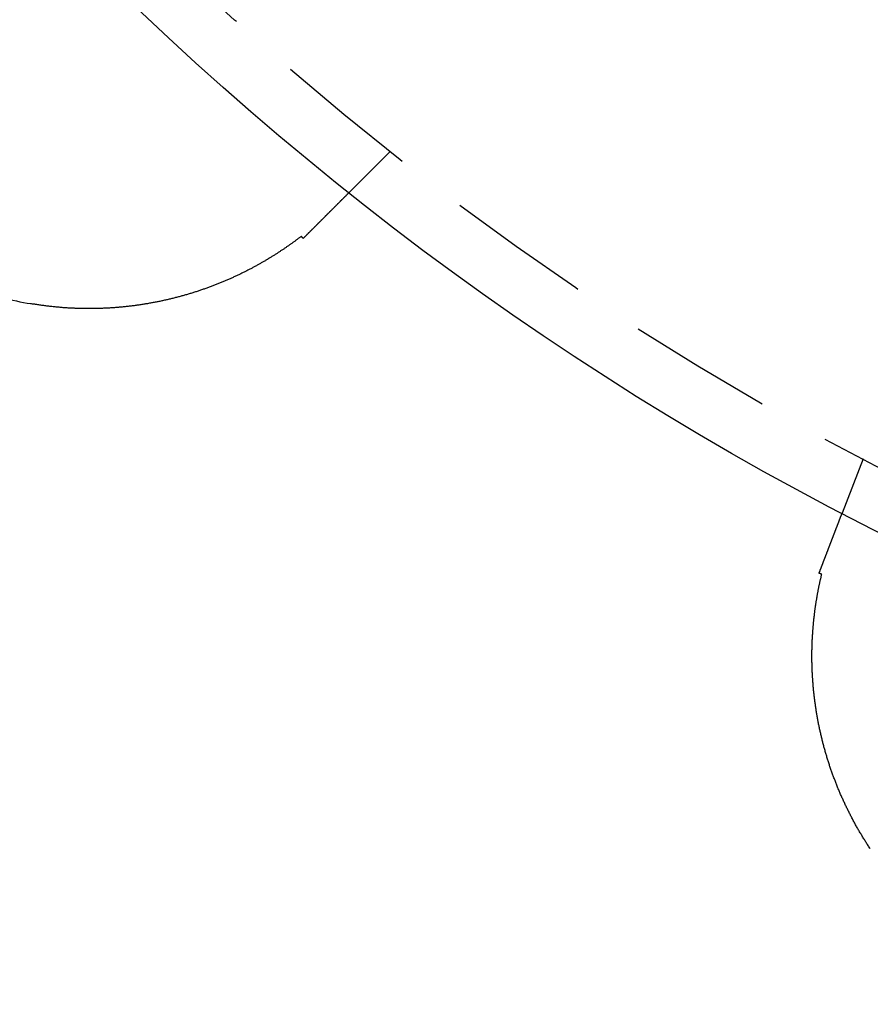
# Model space of a CAD drawing. Extents: x 817 to 962, y 189 to 568.
# Drawn here: x 851 to 866, y 206 to 223 of the extents above; entities that cross this region are included whole.
import ezdxf

# ---------------------------------------------------------------- set-up
doc = ezdxf.new("R2010")
doc.units = 0
doc.header["$LTSCALE"] = 10
doc.linetypes.add('VERDECKT', pattern=[0.375, 0.25, -0.125])
doc.layers.get('0').update_dxf_attribs({"linetype": 'CONTINUOUS'})
doc.layers.add('STEMPEL', color=3, linetype='CONTINUOUS')

# ---------------------------------------------------------------- blocks, each defined once
blk = doc.blocks.new('A$C0A9E3E6B')
at = {"color": 1, "linetype": 'VERDECKT'}
for p, q in [((376.703, 419.559), (375.991, 418.847)), ((384.872, 414.253), (384.511, 413.314))]:
    blk.add_line(p, q, dxfattribs=at)
for points in [[(375.991, 418.847, 0), (375.991, 418.847, 0), (375.991, 418.847, 0), (375.991, 418.847, 0), (375.991, 418.847, 0), (375.991, 418.847, 0), (375.991, 418.847, 0), (375.991, 418.846, 0), (375.99, 418.846, 0), (375.99, 418.846, 0), (375.99, 418.846, 0), (375.99, 418.846, 0), (375.99, 418.846, 0), (375.99, 418.846, 0), (375.99, 418.846, 0), (375.989, 418.845, 0), (375.989, 418.845, 0), (375.989, 418.845, 0), (375.989, 418.845, 0), (375.989, 418.844, 0), (375.988, 418.844, 0), (375.988, 418.844, 0), (375.988, 418.844, 0), (375.987, 418.843, 0), (375.987, 418.843, 0), (375.987, 418.843, 0), (375.987, 418.842, 0), (375.986, 418.842, 0), (375.986, 418.842, 0), (375.985, 418.841, 0), (375.985, 418.841, 0), (375.985, 418.841, 0), (375.984, 418.84, 0), (375.984, 418.84, 0), (375.983, 418.839, 0), (375.983, 418.839, 0), (375.983, 418.838, 0), (375.982, 418.838, 0), (375.982, 418.838, 0), (375.981, 418.837, 0), (375.981, 418.837, 0), (375.98, 418.836, 0), (375.979, 418.835, 0), (375.979, 418.835, 0), (375.978, 418.834, 0), (375.978, 418.834, 0), (375.977, 418.833, 0), (375.977, 418.833, 0), (375.976, 418.832, 0), (375.975, 418.831, 0), (375.975, 418.831, 0), (375.974, 418.83, 0), (375.973, 418.829, 0), (375.973, 418.829, 0), (375.972, 418.828, 0), (375.971, 418.827, 0), (375.971, 418.826, 0), (375.97, 418.826, 0), (375.969, 418.825, 0), (375.968, 418.824, 0), (375.967, 418.823, 0), (375.967, 418.823, 0), (375.966, 418.822, 0), (375.965, 418.821, 0), (375.964, 418.82, 0), (375.963, 418.819, 0), (375.962, 418.818, 0), (375.962, 418.818, 0), (375.961, 418.817, 0), (375.96, 418.816, 0), (375.959, 418.815, 0), (375.958, 418.814, 0), (375.957, 418.813, 0), (375.956, 418.812, 0), (375.955, 418.811, 0), (375.954, 418.81, 0), (375.953, 418.809, 0), (375.952, 418.808, 0), (375.951, 418.807, 0), (375.95, 418.806, 0), (375.949, 418.805, 0), (375.948, 418.804, 0), (375.947, 418.803, 0), (375.946, 418.802, 0), (375.944, 418.8, 0), (375.943, 418.799, 0), (375.942, 418.798, 0), (375.941, 418.797, 0), (375.94, 418.796, 0), (375.939, 418.795, 0), (375.937, 418.793, 0), (375.936, 418.792, 0), (375.935, 418.791, 0), (375.934, 418.79, 0), (375.933, 418.788, 0), (375.931, 418.787, 0), (375.93, 418.786, 0), (375.929, 418.785, 0), (375.927, 418.783, 0), (375.926, 418.782, 0), (375.925, 418.781, 0), (375.923, 418.779, 0), (375.922, 418.778, 0), (375.921, 418.776, 0), (375.919, 418.775, 0), (375.918, 418.774, 0), (375.916, 418.772, 0), (375.915, 418.771, 0), (375.913, 418.769, 0), (375.912, 418.768, 0), (375.91, 418.766, 0), (375.909, 418.765, 0), (375.907, 418.763, 0), (375.906, 418.762, 0), (375.904, 418.76, 0), (375.903, 418.759, 0), (375.901, 418.757, 0), (375.9, 418.756, 0), (375.898, 418.754, 0), (375.896, 418.752, 0), (375.895, 418.751, 0), (375.893, 418.749, 0), (375.891, 418.747, 0), (375.89, 418.746, 0), (375.888, 418.744, 0), (375.886, 418.742, 0), (375.885, 418.741, 0), (375.883, 418.739, 0), (375.881, 418.737, 0), (375.88, 418.735, 0), (375.878, 418.734, 0), (375.876, 418.732, 0), (375.874, 418.73, 0), (375.872, 418.728, 0), (375.871, 418.727, 0), (375.869, 418.725, 0), (375.867, 418.723, 0), (375.865, 418.721, 0), (375.863, 418.719, 0), (375.861, 418.717, 0), (375.86, 418.716, 0), (375.858, 418.714, 0), (375.856, 418.712, 0), (375.854, 418.71, 0), (375.852, 418.708, 0), (375.85, 418.706, 0), (375.848, 418.704, 0), (375.846, 418.702, 0), (375.844, 418.7, 0), (375.842, 418.698, 0), (375.84, 418.696, 0), (375.838, 418.694, 0), (375.836, 418.692, 0), (375.834, 418.69, 0), (375.832, 418.688, 0), (375.83, 418.686, 0), (375.828, 418.684, 0), (375.826, 418.682, 0), (375.824, 418.68, 0), (375.822, 418.678, 0), (375.82, 418.676, 0), (375.818, 418.674, 0), (375.815, 418.671, 0), (375.813, 418.669, 0), (375.811, 418.667, 0), (375.809, 418.665, 0), (375.807, 418.663, 0), (375.805, 418.661, 0), (375.803, 418.659, 0), (375.8, 418.656, 0), (375.798, 418.654, 0), (375.796, 418.652, 0), (375.794, 418.65, 0), (375.792, 418.647, 0), (375.789, 418.645, 0), (375.787, 418.643, 0), (375.785, 418.641, 0), (375.783, 418.638, 0), (375.78, 418.636, 0), (375.778, 418.634, 0), (375.776, 418.632, 0), (375.773, 418.629, 0), (375.771, 418.627, 0), (375.769, 418.625, 0), (375.766, 418.622, 0), (375.764, 418.62, 0), (375.762, 418.618, 0), (375.759, 418.615, 0), (375.757, 418.613, 0), (375.755, 418.611, 0), (375.752, 418.608, 0), (375.75, 418.606, 0)], [(375.75, 418.606, 0), (375.748, 418.604, 0), (375.747, 418.603, 0), (375.745, 418.601, 0), (375.744, 418.6, 0), (375.742, 418.598, 0), (375.741, 418.597, 0), (375.739, 418.595, 0), (375.738, 418.594, 0), (375.736, 418.592, 0), (375.735, 418.591, 0), (375.733, 418.589, 0), (375.732, 418.588, 0), (375.73, 418.586, 0), (375.729, 418.585, 0), (375.727, 418.583, 0), (375.726, 418.582, 0), (375.724, 418.58, 0), (375.723, 418.579, 0), (375.721, 418.577, 0), (375.72, 418.576, 0), (375.718, 418.574, 0), (375.716, 418.572, 0), (375.715, 418.571, 0), (375.713, 418.569, 0), (375.712, 418.568, 0), (375.71, 418.566, 0), (375.709, 418.565, 0), (375.707, 418.563, 0), (375.705, 418.561, 0), (375.704, 418.56, 0), (375.702, 418.558, 0), (375.701, 418.557, 0), (375.699, 418.555, 0), (375.697, 418.553, 0), (375.696, 418.552, 0), (375.694, 418.55, 0), (375.692, 418.548, 0), (375.691, 418.547, 0), (375.689, 418.545, 0), (375.687, 418.543, 0), (375.686, 418.542, 0), (375.684, 418.54, 0), (375.682, 418.538, 0), (375.681, 418.537, 0), (375.679, 418.535, 0), (375.677, 418.533, 0), (375.676, 418.532, 0), (375.674, 418.53, 0), (375.672, 418.528, 0), (375.67, 418.526, 0), (375.669, 418.525, 0), (375.667, 418.523, 0), (375.665, 418.521, 0), (375.664, 418.519, 0), (375.662, 418.518, 0), (375.66, 418.516, 0), (375.658, 418.514, 0), (375.656, 418.512, 0), (375.655, 418.511, 0), (375.653, 418.509, 0), (375.651, 418.507, 0), (375.649, 418.505, 0), (375.648, 418.503, 0), (375.646, 418.502, 0), (375.644, 418.5, 0), (375.642, 418.498, 0), (375.64, 418.496, 0), (375.638, 418.494, 0), (375.637, 418.493, 0), (375.635, 418.491, 0), (375.633, 418.489, 0), (375.631, 418.487, 0), (375.629, 418.485, 0), (375.627, 418.483, 0), (375.625, 418.481, 0), (375.624, 418.48, 0), (375.622, 418.478, 0), (375.62, 418.476, 0), (375.618, 418.474, 0), (375.616, 418.472, 0), (375.614, 418.47, 0), (375.612, 418.468, 0), (375.61, 418.466, 0), (375.608, 418.464, 0), (375.606, 418.462, 0), (375.605, 418.46, 0), (375.603, 418.459, 0), (375.601, 418.457, 0), (375.599, 418.455, 0), (375.597, 418.453, 0), (375.595, 418.451, 0), (375.593, 418.449, 0), (375.591, 418.447, 0), (375.589, 418.445, 0), (375.587, 418.443, 0), (375.585, 418.441, 0), (375.583, 418.439, 0), (375.581, 418.437, 0), (375.579, 418.435, 0), (375.577, 418.433, 0), (375.575, 418.431, 0), (375.573, 418.429, 0), (375.571, 418.427, 0), (375.569, 418.425, 0), (375.567, 418.423, 0), (375.565, 418.421, 0), (375.563, 418.419, 0), (375.561, 418.417, 0), (375.559, 418.414, 0), (375.556, 418.412, 0), (375.554, 418.41, 0), (375.552, 418.408, 0), (375.55, 418.406, 0), (375.548, 418.404, 0), (375.546, 418.402, 0), (375.544, 418.4, 0), (375.542, 418.398, 0), (375.54, 418.396, 0), (375.538, 418.394, 0), (375.536, 418.391, 0), (375.533, 418.389, 0), (375.531, 418.387, 0), (375.529, 418.385, 0), (375.527, 418.383, 0), (375.525, 418.381, 0), (375.523, 418.379, 0), (375.521, 418.377, 0), (375.518, 418.374, 0), (375.516, 418.372, 0), (375.514, 418.37, 0), (375.512, 418.368, 0), (375.51, 418.366, 0), (375.507, 418.363, 0), (375.505, 418.361, 0), (375.503, 418.359, 0), (375.501, 418.357, 0), (375.499, 418.355, 0), (375.496, 418.352, 0), (375.494, 418.35, 0), (375.492, 418.348, 0), (375.49, 418.346, 0), (375.488, 418.344, 0), (375.485, 418.341, 0), (375.483, 418.339, 0), (375.481, 418.337, 0), (375.479, 418.335, 0), (375.476, 418.332, 0), (375.474, 418.33, 0), (375.472, 418.328, 0), (375.47, 418.326, 0), (375.467, 418.323, 0), (375.465, 418.321, 0), (375.463, 418.319, 0), (375.46, 418.316, 0), (375.458, 418.314, 0), (375.456, 418.312, 0), (375.453, 418.309, 0), (375.451, 418.307, 0), (375.449, 418.305, 0), (375.447, 418.302, 0), (375.444, 418.3, 0), (375.442, 418.298, 0), (375.44, 418.295, 0), (375.437, 418.293, 0), (375.435, 418.291, 0), (375.432, 418.288, 0), (375.43, 418.286, 0), (375.428, 418.284, 0), (375.425, 418.281, 0), (375.423, 418.279, 0), (375.421, 418.277, 0), (375.418, 418.274, 0), (375.416, 418.272, 0), (375.413, 418.269, 0), (375.411, 418.267, 0), (375.409, 418.265, 0), (375.406, 418.262, 0), (375.404, 418.26, 0), (375.401, 418.257, 0), (375.399, 418.255, 0), (375.397, 418.253, 0), (375.394, 418.25, 0), (375.392, 418.248, 0), (375.389, 418.245, 0), (375.387, 418.243, 0), (375.384, 418.24, 0), (375.382, 418.238, 0), (375.379, 418.235, 0), (375.377, 418.233, 0), (375.375, 418.231, 0), (375.372, 418.228, 0), (375.37, 418.226, 0), (375.367, 418.223, 0), (375.365, 418.221, 0), (375.362, 418.218, 0), (375.36, 418.216, 0), (375.357, 418.213, 0), (375.355, 418.211, 0), (375.352, 418.208, 0), (375.35, 418.206, 0), (375.347, 418.203, 0), (375.345, 418.201, 0), (375.342, 418.198, 0), (375.34, 418.196, 0), (375.337, 418.193, 0), (375.334, 418.19, 0), (375.332, 418.188, 0), (375.329, 418.185, 0), (375.327, 418.183, 0), (375.324, 418.18, 0), (375.322, 418.178, 0), (375.319, 418.175, 0), (375.317, 418.173, 0), (375.314, 418.17, 0), (375.312, 418.167, 0), (375.309, 418.165, 0), (375.306, 418.162, 0), (375.304, 418.16, 0), (375.301, 418.157, 0), (375.299, 418.155, 0), (375.296, 418.152, 0), (375.293, 418.149, 0), (375.291, 418.147, 0), (375.288, 418.144, 0), (375.286, 418.142, 0), (375.283, 418.139, 0), (375.28, 418.136, 0), (375.278, 418.134, 0), (375.275, 418.131, 0), (375.273, 418.129, 0), (375.27, 418.126, 0), (375.267, 418.123, 0), (375.265, 418.121, 0), (375.262, 418.118, 0), (375.259, 418.115, 0), (375.257, 418.113, 0), (375.254, 418.11, 0), (375.251, 418.107, 0), (375.249, 418.105, 0), (375.246, 418.102, 0), (375.243, 418.099, 0), (375.241, 418.097, 0), (375.238, 418.094, 0), (375.235, 418.091, 0), (375.233, 418.089, 0), (375.23, 418.086, 0), (375.227, 418.083, 0), (375.225, 418.081, 0), (375.222, 418.078, 0), (375.219, 418.075, 0), (375.217, 418.073, 0), (375.214, 418.07, 0), (375.211, 418.067, 0), (375.209, 418.065, 0), (375.206, 418.062, 0)], [(375.171, 418.097, 0), (375.162, 418.09, 0), (375.153, 418.084, 0), (375.145, 418.077, 0), (375.136, 418.07, 0), (375.127, 418.063, 0), (375.118, 418.057, 0), (375.109, 418.05, 0), (375.1, 418.043, 0), (375.091, 418.036, 0), (375.082, 418.03, 0), (375.073, 418.023, 0), (375.064, 418.016, 0), (375.054, 418.009, 0), (375.045, 418.002, 0), (375.036, 417.996, 0), (375.026, 417.989, 0), (375.017, 417.982, 0), (375.007, 417.975, 0), (374.998, 417.968, 0), (374.988, 417.961, 0), (374.978, 417.954, 0), (374.969, 417.948, 0), (374.959, 417.941, 0), (374.949, 417.934, 0), (374.939, 417.927, 0), (374.929, 417.92, 0), (374.919, 417.913, 0), (374.909, 417.906, 0), (374.899, 417.899, 0), (374.889, 417.892, 0), (374.879, 417.885, 0), (374.868, 417.878, 0), (374.858, 417.871, 0), (374.848, 417.864, 0), (374.837, 417.857, 0), (374.827, 417.85, 0), (374.816, 417.844, 0), (374.806, 417.837, 0), (374.795, 417.83, 0), (374.785, 417.823, 0), (374.774, 417.816, 0), (374.763, 417.809, 0), (374.753, 417.802, 0), (374.742, 417.795, 0), (374.731, 417.788, 0), (374.72, 417.781, 0), (374.709, 417.774, 0), (374.698, 417.767, 0), (374.687, 417.76, 0), (374.676, 417.753, 0), (374.665, 417.747, 0), (374.654, 417.74, 0), (374.642, 417.733, 0), (374.631, 417.726, 0), (374.62, 417.719, 0), (374.609, 417.712, 0), (374.597, 417.705, 0), (374.586, 417.698, 0), (374.574, 417.692, 0), (374.563, 417.685, 0), (374.551, 417.678, 0), (374.54, 417.671, 0), (374.528, 417.664, 0), (374.516, 417.658, 0), (374.504, 417.651, 0), (374.493, 417.644, 0), (374.481, 417.637, 0), (374.469, 417.63, 0), (374.457, 417.624, 0), (374.445, 417.617, 0), (374.433, 417.61, 0), (374.421, 417.603, 0), (374.409, 417.597, 0), (374.397, 417.59, 0), (374.384, 417.583, 0), (374.372, 417.577, 0), (374.36, 417.57, 0), (374.347, 417.563, 0), (374.335, 417.557, 0), (374.323, 417.55, 0), (374.31, 417.543, 0), (374.298, 417.537, 0), (374.285, 417.53, 0), (374.272, 417.524, 0), (374.26, 417.517, 0), (374.247, 417.511, 0), (374.234, 417.504, 0), (374.221, 417.497, 0), (374.209, 417.491, 0), (374.196, 417.484, 0), (374.183, 417.478, 0), (374.17, 417.472, 0), (374.157, 417.465, 0), (374.144, 417.459, 0), (374.13, 417.452, 0), (374.117, 417.446, 0), (374.104, 417.44, 0), (374.091, 417.433, 0), (374.077, 417.427, 0), (374.064, 417.421, 0), (374.051, 417.414, 0), (374.037, 417.408, 0), (374.024, 417.402, 0), (374.01, 417.396, 0), (373.997, 417.389, 0), (373.983, 417.383, 0), (373.969, 417.377, 0), (373.956, 417.371, 0), (373.942, 417.365, 0), (373.928, 417.359, 0), (373.914, 417.352, 0), (373.9, 417.346, 0), (373.886, 417.34, 0), (373.872, 417.334, 0), (373.858, 417.328, 0), (373.844, 417.322, 0), (373.83, 417.316, 0), (373.816, 417.31, 0), (373.802, 417.304, 0), (373.787, 417.299, 0), (373.773, 417.293, 0), (373.759, 417.287, 0), (373.744, 417.281, 0), (373.73, 417.275, 0), (373.715, 417.27, 0), (373.701, 417.264, 0), (373.686, 417.258, 0), (373.671, 417.252, 0), (373.657, 417.247, 0), (373.642, 417.241, 0), (373.627, 417.236, 0), (373.613, 417.23, 0), (373.598, 417.225, 0), (373.583, 417.219, 0), (373.568, 417.214, 0), (373.554, 417.208, 0), (373.539, 417.203, 0), (373.524, 417.198, 0), (373.509, 417.192, 0), (373.494, 417.187, 0), (373.479, 417.182, 0), (373.464, 417.177, 0), (373.449, 417.171, 0), (373.434, 417.166, 0), (373.419, 417.161, 0), (373.404, 417.156, 0), (373.389, 417.151, 0), (373.373, 417.146, 0), (373.358, 417.141, 0), (373.343, 417.136, 0), (373.328, 417.131, 0), (373.312, 417.127, 0), (373.297, 417.122, 0), (373.282, 417.117, 0), (373.266, 417.112, 0), (373.251, 417.108, 0), (373.236, 417.103, 0), (373.22, 417.098, 0), (373.205, 417.094, 0), (373.189, 417.089, 0), (373.174, 417.085, 0), (373.158, 417.08, 0), (373.143, 417.076, 0), (373.127, 417.071, 0), (373.112, 417.067, 0), (373.096, 417.063, 0), (373.08, 417.058, 0), (373.065, 417.054, 0), (373.049, 417.05, 0), (373.033, 417.046, 0), (373.017, 417.042, 0), (373.002, 417.038, 0), (372.986, 417.034, 0), (372.97, 417.03, 0), (372.954, 417.026, 0), (372.938, 417.022, 0), (372.922, 417.018, 0), (372.906, 417.014, 0), (372.89, 417.01, 0), (372.874, 417.006, 0), (372.858, 417.003, 0), (372.842, 416.999, 0), (372.826, 416.995, 0), (372.81, 416.992, 0), (372.794, 416.988, 0), (372.778, 416.985, 0), (372.762, 416.981, 0), (372.746, 416.978, 0), (372.73, 416.974, 0), (372.713, 416.971, 0), (372.697, 416.968, 0), (372.681, 416.964, 0), (372.665, 416.961, 0), (372.648, 416.958, 0), (372.632, 416.955, 0), (372.616, 416.952, 0), (372.599, 416.949, 0), (372.583, 416.946, 0), (372.566, 416.943, 0), (372.55, 416.94, 0), (372.534, 416.937, 0), (372.517, 416.934, 0), (372.501, 416.931, 0), (372.484, 416.929, 0), (372.468, 416.926, 0), (372.451, 416.923, 0), (372.434, 416.921, 0), (372.418, 416.918, 0), (372.401, 416.916, 0), (372.385, 416.913, 0), (372.368, 416.911, 0), (372.351, 416.908, 0), (372.334, 416.906, 0), (372.318, 416.904, 0), (372.301, 416.901, 0), (372.284, 416.899, 0), (372.267, 416.897, 0), (372.251, 416.895, 0), (372.234, 416.893, 0), (372.217, 416.891, 0), (372.2, 416.889, 0), (372.183, 416.887, 0), (372.166, 416.885, 0), (372.149, 416.883, 0), (372.132, 416.881, 0), (372.115, 416.879, 0), (372.098, 416.878, 0), (372.081, 416.876, 0), (372.064, 416.874, 0), (372.047, 416.873, 0), (372.03, 416.871, 0), (372.013, 416.87, 0), (371.996, 416.868, 0), (371.979, 416.867, 0), (371.962, 416.866, 0), (371.945, 416.864, 0), (371.928, 416.863, 0), (371.911, 416.862, 0), (371.894, 416.861, 0), (371.876, 416.86, 0), (371.859, 416.859, 0), (371.842, 416.858, 0), (371.825, 416.857, 0), (371.808, 416.856, 0), (371.79, 416.855, 0), (371.773, 416.854, 0), (371.756, 416.854, 0), (371.739, 416.853, 0), (371.722, 416.852, 0), (371.704, 416.852, 0), (371.687, 416.851, 0), (371.67, 416.851, 0), (371.652, 416.85, 0), (371.635, 416.85, 0), (371.618, 416.85, 0), (371.601, 416.849, 0), (371.583, 416.849, 0), (371.566, 416.849, 0), (371.549, 416.849, 0), (371.531, 416.849, 0), (371.514, 416.849, 0), (371.497, 416.849, 0), (371.479, 416.849, 0), (371.462, 416.849, 0), (371.444, 416.849, 0), (371.427, 416.849, 0), (371.41, 416.849, 0), (371.392, 416.85, 0), (371.375, 416.85, 0), (371.357, 416.85, 0), (371.34, 416.851, 0), (371.322, 416.851, 0), (371.305, 416.852, 0), (371.288, 416.853, 0), (371.27, 416.853, 0), (371.253, 416.854, 0), (371.235, 416.855, 0), (371.218, 416.856, 0), (371.2, 416.856, 0), (371.183, 416.857, 0), (371.165, 416.858, 0), (371.148, 416.859, 0), (371.13, 416.86, 0), (371.113, 416.862, 0), (371.095, 416.863, 0), (371.078, 416.864, 0), (371.06, 416.865, 0), (371.043, 416.867, 0), (371.025, 416.868, 0), (371.008, 416.869, 0), (370.99, 416.871, 0), (370.972, 416.872, 0), (370.955, 416.874, 0), (370.937, 416.876, 0), (370.92, 416.877, 0), (370.902, 416.879, 0), (370.885, 416.881, 0), (370.867, 416.883, 0), (370.849, 416.885, 0), (370.832, 416.887, 0), (370.814, 416.889, 0), (370.797, 416.891, 0), (370.779, 416.893, 0), (370.762, 416.895, 0), (370.744, 416.897, 0), (370.726, 416.9, 0), (370.709, 416.902, 0), (370.691, 416.904, 0), (370.673, 416.907, 0), (370.656, 416.909, 0), (370.638, 416.912, 0), (370.621, 416.914, 0), (370.603, 416.917, 0), (370.585, 416.92, 0), (370.568, 416.923, 0), (370.55, 416.925, 0), (370.533, 416.928, 0), (370.515, 416.931, 0), (370.497, 416.934, 0)], [(375.206, 418.062, 0), (375.206, 418.062, 0), (375.205, 418.062, 0), (375.205, 418.063, 0), (375.205, 418.063, 0), (375.204, 418.063, 0), (375.204, 418.064, 0), (375.204, 418.064, 0), (375.204, 418.064, 0), (375.203, 418.064, 0), (375.203, 418.065, 0), (375.203, 418.065, 0), (375.203, 418.065, 0), (375.202, 418.065, 0), (375.202, 418.066, 0), (375.202, 418.066, 0), (375.201, 418.066, 0), (375.201, 418.067, 0), (375.201, 418.067, 0), (375.201, 418.067, 0), (375.2, 418.067, 0), (375.2, 418.068, 0), (375.2, 418.068, 0), (375.2, 418.068, 0), (375.199, 418.068, 0), (375.199, 418.069, 0), (375.199, 418.069, 0), (375.198, 418.069, 0), (375.198, 418.07, 0), (375.198, 418.07, 0), (375.198, 418.07, 0), (375.197, 418.07, 0), (375.197, 418.071, 0), (375.197, 418.071, 0), (375.196, 418.071, 0), (375.196, 418.072, 0), (375.196, 418.072, 0), (375.196, 418.072, 0), (375.195, 418.072, 0), (375.195, 418.073, 0), (375.195, 418.073, 0), (375.195, 418.073, 0), (375.194, 418.073, 0), (375.194, 418.074, 0), (375.194, 418.074, 0), (375.193, 418.074, 0), (375.193, 418.075, 0), (375.193, 418.075, 0), (375.193, 418.075, 0), (375.192, 418.075, 0), (375.192, 418.076, 0), (375.192, 418.076, 0), (375.192, 418.076, 0), (375.191, 418.076, 0), (375.191, 418.077, 0), (375.191, 418.077, 0), (375.19, 418.077, 0), (375.19, 418.078, 0), (375.19, 418.078, 0), (375.19, 418.078, 0), (375.189, 418.078, 0), (375.189, 418.079, 0), (375.189, 418.079, 0), (375.188, 418.079, 0), (375.188, 418.079, 0), (375.188, 418.08, 0), (375.188, 418.08, 0), (375.187, 418.08, 0), (375.187, 418.081, 0), (375.187, 418.081, 0), (375.187, 418.081, 0), (375.186, 418.081, 0), (375.186, 418.082, 0), (375.186, 418.082, 0), (375.185, 418.082, 0), (375.185, 418.083, 0), (375.185, 418.083, 0), (375.185, 418.083, 0), (375.184, 418.083, 0), (375.184, 418.084, 0), (375.184, 418.084, 0), (375.184, 418.084, 0), (375.183, 418.084, 0), (375.183, 418.085, 0), (375.183, 418.085, 0), (375.182, 418.085, 0), (375.182, 418.086, 0), (375.182, 418.086, 0), (375.182, 418.086, 0), (375.181, 418.086, 0), (375.181, 418.087, 0), (375.181, 418.087, 0), (375.181, 418.087, 0), (375.18, 418.087, 0), (375.18, 418.088, 0), (375.18, 418.088, 0), (375.179, 418.088, 0), (375.179, 418.089, 0), (375.179, 418.089, 0), (375.179, 418.089, 0), (375.178, 418.089, 0), (375.178, 418.09, 0), (375.178, 418.09, 0), (375.177, 418.09, 0), (375.177, 418.091, 0), (375.177, 418.091, 0), (375.177, 418.091, 0), (375.176, 418.091, 0), (375.176, 418.092, 0), (375.176, 418.092, 0), (375.176, 418.092, 0), (375.175, 418.092, 0), (375.175, 418.093, 0), (375.175, 418.093, 0), (375.174, 418.093, 0), (375.174, 418.094, 0), (375.174, 418.094, 0), (375.174, 418.094, 0), (375.173, 418.094, 0), (375.173, 418.095, 0), (375.173, 418.095, 0), (375.173, 418.095, 0), (375.172, 418.095, 0), (375.172, 418.096, 0), (375.172, 418.096, 0), (375.171, 418.096, 0), (375.171, 418.097, 0), (375.171, 418.097, 0)], [(384.389, 412.996, 0), (384.39, 412.999, 0), (384.391, 413.002, 0), (384.393, 413.005, 0), (384.394, 413.008, 0), (384.395, 413.011, 0), (384.396, 413.014, 0), (384.397, 413.017, 0), (384.398, 413.021, 0), (384.4, 413.024, 0), (384.401, 413.027, 0), (384.402, 413.03, 0), (384.403, 413.033, 0), (384.404, 413.036, 0), (384.405, 413.039, 0), (384.407, 413.042, 0), (384.408, 413.045, 0), (384.409, 413.048, 0), (384.41, 413.051, 0), (384.411, 413.054, 0), (384.412, 413.056, 0), (384.413, 413.059, 0), (384.415, 413.062, 0), (384.416, 413.065, 0), (384.417, 413.068, 0), (384.418, 413.071, 0), (384.419, 413.074, 0), (384.42, 413.077, 0), (384.421, 413.079, 0), (384.422, 413.082, 0), (384.423, 413.085, 0), (384.424, 413.088, 0), (384.425, 413.091, 0), (384.426, 413.093, 0), (384.427, 413.096, 0), (384.429, 413.099, 0), (384.43, 413.101, 0), (384.431, 413.104, 0), (384.432, 413.107, 0), (384.433, 413.11, 0), (384.434, 413.112, 0), (384.435, 413.115, 0), (384.436, 413.117, 0), (384.437, 413.12, 0), (384.438, 413.123, 0), (384.439, 413.125, 0), (384.44, 413.128, 0), (384.441, 413.13, 0), (384.442, 413.133, 0), (384.443, 413.135, 0), (384.444, 413.138, 0), (384.445, 413.14, 0), (384.445, 413.143, 0), (384.446, 413.145, 0), (384.447, 413.148, 0), (384.448, 413.15, 0), (384.449, 413.153, 0), (384.45, 413.155, 0), (384.451, 413.157, 0), (384.452, 413.16, 0), (384.453, 413.162, 0), (384.454, 413.164, 0), (384.455, 413.167, 0), (384.455, 413.169, 0), (384.456, 413.171, 0), (384.457, 413.174, 0), (384.458, 413.176, 0), (384.459, 413.178, 0), (384.46, 413.18, 0), (384.461, 413.182, 0), (384.461, 413.185, 0), (384.462, 413.187, 0), (384.463, 413.189, 0), (384.464, 413.191, 0), (384.465, 413.193, 0), (384.466, 413.195, 0), (384.466, 413.197, 0), (384.467, 413.199, 0), (384.468, 413.201, 0), (384.469, 413.203, 0), (384.469, 413.205, 0), (384.47, 413.207, 0), (384.471, 413.209, 0), (384.472, 413.211, 0), (384.473, 413.213, 0), (384.473, 413.215, 0), (384.474, 413.217, 0), (384.475, 413.219, 0), (384.475, 413.221, 0), (384.476, 413.223, 0), (384.477, 413.225, 0), (384.477, 413.226, 0), (384.478, 413.228, 0), (384.479, 413.23, 0), (384.48, 413.232, 0), (384.48, 413.233, 0), (384.481, 413.235, 0), (384.481, 413.237, 0), (384.482, 413.238, 0), (384.483, 413.24, 0), (384.483, 413.242, 0), (384.484, 413.243, 0), (384.485, 413.245, 0), (384.485, 413.246, 0), (384.486, 413.248, 0), (384.486, 413.25, 0), (384.487, 413.251, 0), (384.488, 413.253, 0), (384.488, 413.254, 0), (384.489, 413.255, 0), (384.489, 413.257, 0), (384.49, 413.258, 0), (384.49, 413.26, 0), (384.491, 413.261, 0), (384.491, 413.262, 0), (384.492, 413.264, 0), (384.492, 413.265, 0), (384.493, 413.266, 0), (384.493, 413.268, 0), (384.494, 413.269, 0), (384.494, 413.27, 0), (384.495, 413.272, 0), (384.495, 413.273, 0), (384.496, 413.274, 0), (384.496, 413.275, 0), (384.497, 413.276, 0), (384.497, 413.277, 0), (384.498, 413.279, 0), (384.498, 413.28, 0), (384.498, 413.281, 0), (384.499, 413.282, 0), (384.499, 413.283, 0), (384.5, 413.284, 0), (384.5, 413.285, 0), (384.5, 413.286, 0), (384.501, 413.287, 0), (384.501, 413.288, 0), (384.501, 413.289, 0), (384.502, 413.29, 0), (384.502, 413.291, 0), (384.503, 413.292, 0), (384.503, 413.292, 0), (384.503, 413.293, 0), (384.503, 413.294, 0), (384.504, 413.295, 0), (384.504, 413.296, 0), (384.504, 413.296, 0), (384.505, 413.297, 0), (384.505, 413.298, 0), (384.505, 413.299, 0), (384.506, 413.299, 0), (384.506, 413.3, 0), (384.506, 413.301, 0), (384.506, 413.301, 0), (384.507, 413.302, 0), (384.507, 413.303, 0), (384.507, 413.303, 0), (384.507, 413.304, 0), (384.507, 413.304, 0), (384.508, 413.305, 0), (384.508, 413.306, 0), (384.508, 413.306, 0), (384.508, 413.307, 0), (384.508, 413.307, 0), (384.509, 413.308, 0), (384.509, 413.308, 0), (384.509, 413.308, 0), (384.509, 413.309, 0), (384.509, 413.309, 0), (384.509, 413.31, 0), (384.51, 413.31, 0), (384.51, 413.31, 0), (384.51, 413.311, 0), (384.51, 413.311, 0), (384.51, 413.311, 0), (384.51, 413.312, 0), (384.51, 413.312, 0), (384.51, 413.312, 0), (384.51, 413.312, 0), (384.511, 413.312, 0), (384.511, 413.313, 0), (384.511, 413.313, 0), (384.511, 413.313, 0), (384.511, 413.313, 0), (384.511, 413.313, 0), (384.511, 413.313, 0), (384.511, 413.313, 0), (384.511, 413.314, 0), (384.511, 413.314, 0), (384.511, 413.314, 0), (384.511, 413.314, 0), (384.511, 413.314, 0)], [(384.113, 412.277, 0), (384.115, 412.281, 0), (384.116, 412.284, 0), (384.117, 412.288, 0), (384.119, 412.292, 0), (384.12, 412.295, 0), (384.121, 412.299, 0), (384.123, 412.302, 0), (384.124, 412.306, 0), (384.125, 412.309, 0), (384.127, 412.313, 0), (384.128, 412.316, 0), (384.13, 412.32, 0), (384.131, 412.323, 0), (384.132, 412.327, 0), (384.134, 412.33, 0), (384.135, 412.334, 0), (384.136, 412.337, 0), (384.138, 412.341, 0), (384.139, 412.344, 0), (384.14, 412.348, 0), (384.142, 412.351, 0), (384.143, 412.355, 0), (384.144, 412.358, 0), (384.146, 412.362, 0), (384.147, 412.365, 0), (384.148, 412.369, 0), (384.15, 412.372, 0), (384.151, 412.376, 0), (384.152, 412.379, 0), (384.154, 412.383, 0), (384.155, 412.386, 0), (384.156, 412.39, 0), (384.158, 412.393, 0), (384.159, 412.396, 0), (384.16, 412.4, 0), (384.162, 412.403, 0), (384.163, 412.407, 0), (384.164, 412.41, 0), (384.165, 412.413, 0), (384.167, 412.417, 0), (384.168, 412.42, 0), (384.169, 412.424, 0), (384.171, 412.427, 0), (384.172, 412.43, 0), (384.173, 412.434, 0), (384.175, 412.437, 0), (384.176, 412.44, 0), (384.177, 412.444, 0), (384.178, 412.447, 0), (384.18, 412.451, 0), (384.181, 412.454, 0), (384.182, 412.457, 0), (384.184, 412.461, 0), (384.185, 412.464, 0), (384.186, 412.467, 0), (384.187, 412.47, 0), (384.189, 412.474, 0), (384.19, 412.477, 0), (384.191, 412.48, 0), (384.192, 412.484, 0), (384.194, 412.487, 0), (384.195, 412.49, 0), (384.196, 412.494, 0), (384.197, 412.497, 0), (384.199, 412.5, 0), (384.2, 412.503, 0), (384.201, 412.507, 0), (384.202, 412.51, 0), (384.204, 412.513, 0), (384.205, 412.516, 0), (384.206, 412.519, 0), (384.207, 412.523, 0), (384.209, 412.526, 0), (384.21, 412.529, 0), (384.211, 412.532, 0), (384.212, 412.536, 0), (384.214, 412.539, 0), (384.215, 412.542, 0), (384.216, 412.545, 0), (384.217, 412.548, 0), (384.218, 412.551, 0), (384.22, 412.555, 0), (384.221, 412.558, 0), (384.222, 412.561, 0), (384.223, 412.564, 0), (384.224, 412.567, 0), (384.226, 412.57, 0), (384.227, 412.573, 0), (384.228, 412.577, 0), (384.229, 412.58, 0), (384.23, 412.583, 0), (384.232, 412.586, 0), (384.233, 412.589, 0), (384.234, 412.592, 0), (384.235, 412.595, 0), (384.236, 412.598, 0), (384.238, 412.601, 0), (384.239, 412.604, 0), (384.24, 412.607, 0), (384.241, 412.61, 0), (384.242, 412.613, 0), (384.243, 412.616, 0), (384.245, 412.619, 0), (384.246, 412.622, 0), (384.247, 412.625, 0), (384.248, 412.628, 0), (384.249, 412.631, 0), (384.25, 412.634, 0), (384.251, 412.637, 0), (384.253, 412.64, 0), (384.254, 412.643, 0), (384.255, 412.646, 0), (384.256, 412.649, 0), (384.257, 412.652, 0), (384.258, 412.655, 0), (384.259, 412.658, 0), (384.26, 412.661, 0), (384.262, 412.664, 0), (384.263, 412.667, 0), (384.264, 412.67, 0), (384.265, 412.673, 0), (384.266, 412.676, 0), (384.267, 412.678, 0), (384.268, 412.681, 0), (384.269, 412.684, 0), (384.27, 412.687, 0), (384.272, 412.69, 0), (384.273, 412.693, 0), (384.274, 412.696, 0), (384.275, 412.698, 0), (384.276, 412.701, 0), (384.277, 412.704, 0), (384.278, 412.707, 0), (384.279, 412.71, 0), (384.28, 412.713, 0), (384.281, 412.715, 0), (384.282, 412.718, 0), (384.283, 412.721, 0), (384.285, 412.724, 0), (384.286, 412.726, 0), (384.287, 412.729, 0), (384.288, 412.732, 0), (384.289, 412.735, 0), (384.29, 412.737, 0), (384.291, 412.74, 0), (384.292, 412.743, 0), (384.293, 412.746, 0), (384.294, 412.748, 0), (384.295, 412.751, 0), (384.296, 412.754, 0), (384.297, 412.756, 0), (384.298, 412.759, 0), (384.299, 412.762, 0), (384.3, 412.764, 0), (384.301, 412.767, 0), (384.302, 412.77, 0), (384.303, 412.772, 0), (384.304, 412.775, 0), (384.305, 412.778, 0), (384.306, 412.78, 0), (384.307, 412.783, 0), (384.308, 412.786, 0), (384.309, 412.788, 0), (384.31, 412.791, 0), (384.311, 412.793, 0), (384.312, 412.796, 0), (384.313, 412.799, 0), (384.314, 412.801, 0), (384.315, 412.804, 0), (384.316, 412.806, 0), (384.317, 412.809, 0), (384.318, 412.811, 0), (384.319, 412.814, 0), (384.32, 412.816, 0), (384.321, 412.819, 0), (384.322, 412.821, 0), (384.323, 412.824, 0), (384.324, 412.826, 0), (384.325, 412.829, 0), (384.326, 412.831, 0), (384.327, 412.834, 0), (384.328, 412.836, 0), (384.329, 412.839, 0), (384.33, 412.841, 0), (384.331, 412.844, 0), (384.332, 412.846, 0), (384.332, 412.848, 0), (384.333, 412.851, 0), (384.334, 412.853, 0), (384.335, 412.856, 0), (384.336, 412.858, 0), (384.337, 412.86, 0), (384.338, 412.863, 0), (384.339, 412.865, 0), (384.34, 412.868, 0), (384.341, 412.87, 0), (384.342, 412.872, 0), (384.342, 412.875, 0), (384.343, 412.877, 0), (384.344, 412.879, 0), (384.345, 412.882, 0), (384.346, 412.884, 0), (384.347, 412.886, 0), (384.348, 412.888, 0), (384.349, 412.891, 0), (384.35, 412.893, 0), (384.35, 412.895, 0), (384.351, 412.898, 0), (384.352, 412.9, 0), (384.353, 412.902, 0), (384.354, 412.904, 0), (384.355, 412.907, 0), (384.356, 412.909, 0), (384.356, 412.911, 0), (384.357, 412.913, 0), (384.358, 412.915, 0), (384.359, 412.918, 0), (384.36, 412.92, 0), (384.361, 412.922, 0), (384.361, 412.924, 0), (384.362, 412.926, 0), (384.363, 412.928, 0), (384.364, 412.931, 0), (384.365, 412.933, 0), (384.366, 412.935, 0), (384.366, 412.937, 0), (384.367, 412.939, 0), (384.368, 412.941, 0), (384.369, 412.943, 0), (384.37, 412.945, 0), (384.37, 412.947, 0), (384.371, 412.949, 0), (384.372, 412.952, 0), (384.373, 412.954, 0), (384.374, 412.956, 0), (384.374, 412.958, 0), (384.375, 412.96, 0), (384.376, 412.962, 0), (384.377, 412.964, 0), (384.377, 412.966, 0), (384.378, 412.968, 0), (384.379, 412.97, 0), (384.38, 412.972, 0), (384.381, 412.974, 0), (384.381, 412.976, 0), (384.382, 412.978, 0), (384.383, 412.98, 0), (384.384, 412.982, 0), (384.384, 412.984, 0), (384.385, 412.986, 0), (384.386, 412.988, 0), (384.387, 412.99, 0), (384.387, 412.992, 0), (384.388, 412.994, 0), (384.389, 412.996, 0)], [(384.998, 407.517, 0), (384.988, 407.532, 0), (384.979, 407.546, 0), (384.969, 407.561, 0), (384.96, 407.575, 0), (384.95, 407.59, 0), (384.941, 407.604, 0), (384.932, 407.619, 0), (384.922, 407.634, 0), (384.913, 407.648, 0), (384.904, 407.663, 0), (384.895, 407.678, 0), (384.886, 407.693, 0), (384.876, 407.707, 0), (384.867, 407.722, 0), (384.858, 407.737, 0), (384.849, 407.752, 0), (384.841, 407.767, 0), (384.832, 407.782, 0), (384.823, 407.796, 0), (384.814, 407.811, 0), (384.805, 407.826, 0), (384.797, 407.841, 0), (384.788, 407.856, 0), (384.779, 407.871, 0), (384.771, 407.886, 0), (384.762, 407.901, 0), (384.754, 407.916, 0), (384.745, 407.932, 0), (384.737, 407.947, 0), (384.729, 407.962, 0), (384.72, 407.977, 0), (384.712, 407.992, 0), (384.704, 408.007, 0), (384.696, 408.023, 0), (384.688, 408.038, 0), (384.68, 408.053, 0), (384.672, 408.069, 0), (384.664, 408.084, 0), (384.656, 408.099, 0), (384.648, 408.115, 0), (384.64, 408.13, 0), (384.632, 408.145, 0), (384.625, 408.161, 0), (384.617, 408.176, 0), (384.609, 408.192, 0), (384.602, 408.207, 0), (384.594, 408.223, 0), (384.587, 408.238, 0), (384.579, 408.254, 0), (384.572, 408.269, 0), (384.564, 408.285, 0), (384.557, 408.3, 0), (384.55, 408.316, 0), (384.542, 408.332, 0), (384.535, 408.347, 0), (384.528, 408.363, 0), (384.521, 408.379, 0), (384.514, 408.394, 0), (384.507, 408.41, 0), (384.5, 408.426, 0), (384.493, 408.441, 0), (384.486, 408.457, 0), (384.479, 408.473, 0), (384.473, 408.489, 0), (384.466, 408.505, 0), (384.459, 408.52, 0), (384.453, 408.536, 0), (384.446, 408.552, 0), (384.439, 408.568, 0), (384.433, 408.584, 0), (384.427, 408.6, 0), (384.42, 408.616, 0), (384.414, 408.632, 0), (384.407, 408.648, 0), (384.401, 408.664, 0), (384.395, 408.68, 0), (384.389, 408.696, 0), (384.383, 408.712, 0), (384.377, 408.728, 0), (384.371, 408.744, 0), (384.365, 408.76, 0), (384.359, 408.776, 0), (384.353, 408.792, 0), (384.347, 408.808, 0), (384.341, 408.824, 0), (384.335, 408.84, 0), (384.33, 408.857, 0), (384.324, 408.873, 0), (384.318, 408.889, 0), (384.313, 408.905, 0), (384.307, 408.921, 0), (384.302, 408.938, 0), (384.296, 408.954, 0), (384.291, 408.97, 0), (384.286, 408.986, 0), (384.28, 409.003, 0), (384.275, 409.019, 0), (384.27, 409.035, 0), (384.265, 409.052, 0), (384.26, 409.068, 0), (384.255, 409.084, 0), (384.25, 409.101, 0), (384.245, 409.117, 0), (384.24, 409.133, 0), (384.235, 409.15, 0), (384.23, 409.166, 0), (384.225, 409.183, 0), (384.221, 409.199, 0), (384.216, 409.215, 0), (384.212, 409.232, 0), (384.207, 409.248, 0), (384.202, 409.264, 0), (384.198, 409.281, 0), (384.194, 409.297, 0), (384.189, 409.313, 0), (384.185, 409.33, 0), (384.181, 409.346, 0), (384.177, 409.362, 0), (384.172, 409.379, 0), (384.168, 409.395, 0), (384.164, 409.411, 0), (384.16, 409.428, 0), (384.156, 409.444, 0), (384.153, 409.46, 0), (384.149, 409.477, 0), (384.145, 409.493, 0), (384.141, 409.509, 0), (384.137, 409.526, 0), (384.134, 409.542, 0), (384.13, 409.558, 0), (384.127, 409.574, 0), (384.123, 409.591, 0), (384.12, 409.607, 0), (384.116, 409.623, 0), (384.113, 409.64, 0), (384.11, 409.656, 0), (384.106, 409.672, 0), (384.103, 409.688, 0), (384.1, 409.705, 0), (384.097, 409.721, 0), (384.094, 409.737, 0), (384.091, 409.753, 0), (384.088, 409.769, 0), (384.085, 409.786, 0), (384.082, 409.802, 0), (384.079, 409.818, 0), (384.076, 409.834, 0), (384.074, 409.85, 0), (384.071, 409.867, 0), (384.068, 409.883, 0), (384.066, 409.899, 0), (384.063, 409.915, 0), (384.061, 409.931, 0), (384.058, 409.947, 0), (384.056, 409.964, 0), (384.053, 409.98, 0), (384.051, 409.996, 0), (384.049, 410.012, 0), (384.046, 410.028, 0), (384.044, 410.044, 0), (384.042, 410.06, 0), (384.04, 410.076, 0), (384.038, 410.092, 0), (384.036, 410.108, 0), (384.034, 410.124, 0), (384.032, 410.14, 0), (384.03, 410.156, 0), (384.028, 410.172, 0), (384.027, 410.188, 0), (384.025, 410.204, 0), (384.023, 410.22, 0), (384.021, 410.236, 0), (384.02, 410.252, 0), (384.018, 410.268, 0), (384.017, 410.284, 0), (384.015, 410.3, 0), (384.014, 410.316, 0), (384.012, 410.332, 0), (384.011, 410.348, 0), (384.01, 410.364, 0), (384.009, 410.379, 0), (384.007, 410.395, 0), (384.006, 410.411, 0), (384.005, 410.427, 0), (384.004, 410.443, 0), (384.003, 410.459, 0), (384.002, 410.474, 0), (384.001, 410.49, 0), (384, 410.506, 0), (383.999, 410.522, 0), (383.998, 410.537, 0), (383.998, 410.553, 0), (383.997, 410.569, 0), (383.996, 410.584, 0), (383.995, 410.6, 0), (383.995, 410.616, 0), (383.994, 410.631, 0), (383.994, 410.647, 0), (383.993, 410.663, 0), (383.993, 410.678, 0), (383.992, 410.694, 0), (383.992, 410.709, 0), (383.992, 410.725, 0), (383.991, 410.74, 0), (383.991, 410.755, 0), (383.991, 410.771, 0), (383.991, 410.786, 0), (383.991, 410.801, 0), (383.99, 410.817, 0), (383.99, 410.832, 0), (383.99, 410.847, 0), (383.99, 410.862, 0), (383.99, 410.877, 0), (383.991, 410.892, 0), (383.991, 410.907, 0), (383.991, 410.922, 0), (383.991, 410.937, 0), (383.991, 410.952, 0), (383.992, 410.967, 0), (383.992, 410.982, 0), (383.992, 410.997, 0), (383.993, 411.012, 0), (383.993, 411.026, 0), (383.994, 411.041, 0), (383.994, 411.056, 0), (383.995, 411.07, 0), (383.995, 411.085, 0), (383.996, 411.1, 0), (383.996, 411.114, 0), (383.997, 411.129, 0), (383.998, 411.143, 0), (383.999, 411.158, 0), (383.999, 411.172, 0), (384, 411.186, 0), (384.001, 411.201, 0), (384.002, 411.215, 0), (384.003, 411.229, 0), (384.004, 411.243, 0), (384.005, 411.258, 0), (384.006, 411.272, 0), (384.007, 411.286, 0), (384.008, 411.3, 0), (384.009, 411.314, 0), (384.01, 411.328, 0), (384.011, 411.342, 0), (384.012, 411.356, 0), (384.013, 411.37, 0), (384.015, 411.383, 0), (384.016, 411.397, 0), (384.017, 411.411, 0), (384.018, 411.425, 0), (384.02, 411.438, 0), (384.021, 411.452, 0), (384.023, 411.466, 0), (384.024, 411.479, 0), (384.025, 411.493, 0), (384.027, 411.506, 0), (384.028, 411.52, 0), (384.03, 411.533, 0), (384.032, 411.547, 0), (384.033, 411.56, 0), (384.035, 411.573, 0), (384.036, 411.586, 0), (384.038, 411.6, 0), (384.04, 411.613, 0), (384.041, 411.626, 0), (384.043, 411.639, 0), (384.045, 411.652, 0), (384.047, 411.665, 0), (384.048, 411.678, 0), (384.05, 411.691, 0), (384.052, 411.704, 0), (384.054, 411.717, 0), (384.056, 411.73, 0), (384.058, 411.742, 0), (384.06, 411.755, 0), (384.062, 411.768, 0), (384.064, 411.78, 0), (384.066, 411.793, 0), (384.068, 411.806, 0), (384.07, 411.818, 0), (384.072, 411.831, 0), (384.074, 411.843, 0), (384.076, 411.855, 0), (384.078, 411.868, 0), (384.08, 411.88, 0), (384.082, 411.892, 0), (384.085, 411.905, 0), (384.087, 411.917, 0), (384.089, 411.929, 0), (384.091, 411.941, 0), (384.094, 411.953, 0), (384.096, 411.965, 0), (384.098, 411.977, 0), (384.1, 411.989, 0), (384.103, 412.001, 0), (384.105, 412.013, 0), (384.107, 412.024, 0), (384.11, 412.036, 0), (384.112, 412.048, 0), (384.115, 412.059, 0), (384.117, 412.071, 0), (384.119, 412.083, 0), (384.122, 412.094, 0), (384.124, 412.105, 0), (384.127, 412.117, 0), (384.129, 412.128, 0), (384.132, 412.139, 0), (384.134, 412.151, 0), (384.137, 412.162, 0), (384.139, 412.173, 0), (384.142, 412.184, 0), (384.144, 412.195, 0), (384.147, 412.206, 0), (384.149, 412.217, 0), (384.152, 412.227, 0), (384.154, 412.238, 0), (384.157, 412.249, 0), (384.159, 412.26, 0)], [(384.159, 412.26, 0), (384.159, 412.26, 0), (384.159, 412.26, 0), (384.158, 412.26, 0), (384.158, 412.26, 0), (384.158, 412.26, 0), (384.157, 412.26, 0), (384.157, 412.261, 0), (384.157, 412.261, 0), (384.156, 412.261, 0), (384.156, 412.261, 0), (384.155, 412.261, 0), (384.155, 412.261, 0), (384.155, 412.261, 0), (384.154, 412.262, 0), (384.154, 412.262, 0), (384.154, 412.262, 0), (384.153, 412.262, 0), (384.153, 412.262, 0), (384.153, 412.262, 0), (384.152, 412.262, 0), (384.152, 412.263, 0), (384.151, 412.263, 0), (384.151, 412.263, 0), (384.151, 412.263, 0), (384.15, 412.263, 0), (384.15, 412.263, 0), (384.15, 412.263, 0), (384.149, 412.264, 0), (384.149, 412.264, 0), (384.149, 412.264, 0), (384.148, 412.264, 0), (384.148, 412.264, 0), (384.147, 412.264, 0), (384.147, 412.264, 0), (384.147, 412.264, 0), (384.146, 412.265, 0), (384.146, 412.265, 0), (384.146, 412.265, 0), (384.145, 412.265, 0), (384.145, 412.265, 0), (384.145, 412.265, 0), (384.144, 412.265, 0), (384.144, 412.266, 0), (384.143, 412.266, 0), (384.143, 412.266, 0), (384.143, 412.266, 0), (384.142, 412.266, 0), (384.142, 412.266, 0), (384.142, 412.266, 0), (384.141, 412.267, 0), (384.141, 412.267, 0), (384.141, 412.267, 0), (384.14, 412.267, 0), (384.14, 412.267, 0), (384.139, 412.267, 0), (384.139, 412.267, 0), (384.139, 412.268, 0), (384.138, 412.268, 0), (384.138, 412.268, 0), (384.138, 412.268, 0), (384.137, 412.268, 0), (384.137, 412.268, 0), (384.137, 412.268, 0), (384.136, 412.269, 0), (384.136, 412.269, 0), (384.135, 412.269, 0), (384.135, 412.269, 0), (384.135, 412.269, 0), (384.134, 412.269, 0), (384.134, 412.269, 0), (384.134, 412.27, 0), (384.133, 412.27, 0), (384.133, 412.27, 0), (384.133, 412.27, 0), (384.132, 412.27, 0), (384.132, 412.27, 0), (384.131, 412.27, 0), (384.131, 412.271, 0), (384.131, 412.271, 0), (384.13, 412.271, 0), (384.13, 412.271, 0), (384.13, 412.271, 0), (384.129, 412.271, 0), (384.129, 412.271, 0), (384.129, 412.271, 0), (384.128, 412.272, 0), (384.128, 412.272, 0), (384.127, 412.272, 0), (384.127, 412.272, 0), (384.127, 412.272, 0), (384.126, 412.272, 0), (384.126, 412.272, 0), (384.126, 412.273, 0), (384.125, 412.273, 0), (384.125, 412.273, 0), (384.125, 412.273, 0), (384.124, 412.273, 0), (384.124, 412.273, 0), (384.123, 412.273, 0), (384.123, 412.274, 0), (384.123, 412.274, 0), (384.122, 412.274, 0), (384.122, 412.274, 0), (384.122, 412.274, 0), (384.121, 412.274, 0), (384.121, 412.274, 0), (384.12, 412.275, 0), (384.12, 412.275, 0), (384.12, 412.275, 0), (384.119, 412.275, 0), (384.119, 412.275, 0), (384.119, 412.275, 0), (384.118, 412.275, 0), (384.118, 412.276, 0), (384.118, 412.276, 0), (384.117, 412.276, 0), (384.117, 412.276, 0), (384.116, 412.276, 0), (384.116, 412.276, 0), (384.116, 412.276, 0), (384.115, 412.277, 0), (384.115, 412.277, 0), (384.115, 412.277, 0), (384.114, 412.277, 0), (384.114, 412.277, 0), (384.114, 412.277, 0), (384.113, 412.277, 0)]]:
    blk.add_polyline3d(points)
for radius in [72.5, 53]:
    blk.add_circle((408.984, 460.325), radius)
blk.add_circle((408.984, 460.325), 52, dxfattribs=at)
blk.add_arc((371.507, 422.849), 6, 250.8511, 260.3099)

msp = doc.modelspace()

# ---------------------------------------------------------------- block references
at = {"layer": 'STEMPEL'}
msp.add_blockref('A$C0A9E3E6B', (480.764, -198.989, -40.31), dxfattribs=at)

doc.saveas('drawing.dxf')
